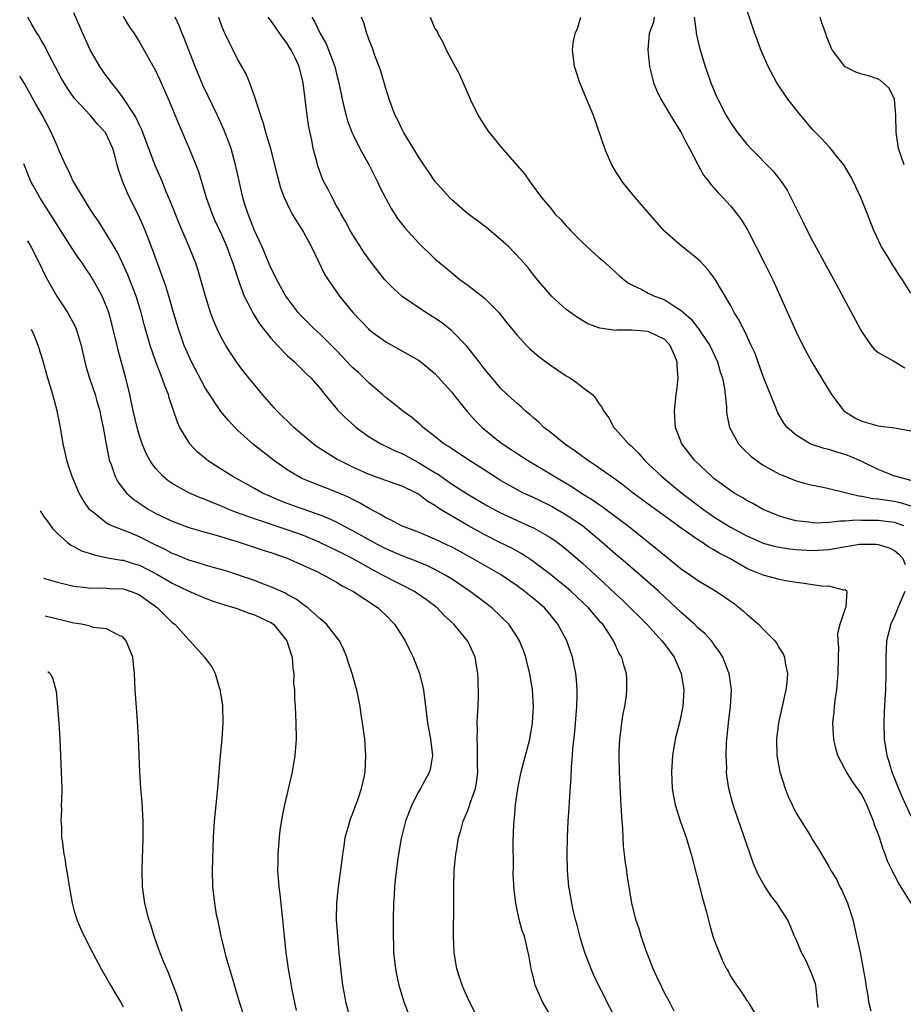
# Model space of a CAD drawing. Units: inches. Extents: x 2578613 to 2580000, y 1485000 to 1488000.
# Drawn here: x 2578672 to 2578780, y 1486607 to 1486727 of the extents above; entities that cross this region are included whole.
import ezdxf

# ---------------------------------------------------------------- set-up
doc = ezdxf.new("R2010")
doc.units = ezdxf.units.IN
doc.header["$MEASUREMENT"] = 0
doc.layers.add('LD25771485_2ft', color=190, linetype='Continuous')

msp = doc.modelspace()

# ---------------------------------------------------------------- linework, layer by layer
at = {"layer": 'LD25771485_2ft'}
for points, elevation in [([(2578781, 1486693.35), (2578779.96, 1486695), (2578779.56, 1486695.56), (2578779, 1486696.49), (2578778.78, 1486696.78), (2578778.13, 1486697.87), (2578777.42, 1486699), (2578776.47, 1486701), (2578775.7, 1486703), (2578774.89, 1486705), (2578773.94, 1486707), (2578773.62, 1486707.62), (2578772.89, 1486708.89), (2578772.83, 1486709), (2578772.05, 1486709.95), (2578771.13, 1486711.13), (2578771, 1486711.22), (2578770.16, 1486712.16), (2578769, 1486713.32), (2578768.23, 1486714.23), (2578767.59, 1486715), (2578766.01, 1486717), (2578764.67, 1486719), (2578763.59, 1486721), (2578762.71, 1486723), (2578762.26, 1486724.26), (2578761.97, 1486725), (2578761.74, 1486725.74), (2578761, 1486727.95)], 10924), ([(2578745.02, 1486605), (2578743.93, 1486607), (2578743.64, 1486607.64), (2578742.92, 1486609), (2578742.31, 1486610.31), (2578742.02, 1486611), (2578741.25, 1486613), (2578741, 1486613.75), (2578740.72, 1486614.72), (2578740.32, 1486616.32), (2578740.13, 1486617), (2578739.83, 1486618.17), (2578739.66, 1486619), (2578739.38, 1486620.62), (2578739.33, 1486621), (2578739.17, 1486623), (2578739.13, 1486625), (2578739.16, 1486627), (2578739.24, 1486629), (2578739.35, 1486630.65), (2578739.38, 1486631.38), (2578739.6, 1486634.4), (2578739.62, 1486635.62), (2578739.77, 1486637), (2578739.8, 1486637.8), (2578740.06, 1486639.94), (2578740.28, 1486643), (2578740.31, 1486644.31), (2578740.31, 1486645), (2578740.24, 1486646.24), (2578740.16, 1486647), (2578739.97, 1486647.97), (2578739.75, 1486649), (2578739.05, 1486651), (2578737.99, 1486653), (2578737, 1486654.24), (2578736.35, 1486655), (2578735, 1486656.15), (2578734.52, 1486656.52), (2578733.94, 1486657), (2578733, 1486657.69), (2578731, 1486659.06), (2578727.59, 1486661), (2578725, 1486662.43), (2578724.62, 1486662.62), (2578723, 1486663.39), (2578721, 1486664.21), (2578718.92, 1486665), (2578717.68, 1486665.68), (2578717, 1486665.98), (2578716.38, 1486666.38), (2578715, 1486667.1), (2578713.82, 1486667.82), (2578713, 1486668.2), (2578712.48, 1486668.48), (2578711, 1486669.11), (2578706.79, 1486670.79), (2578706.37, 1486671), (2578705, 1486671.82), (2578704.3, 1486672.3), (2578703.31, 1486673), (2578702.01, 1486674.01), (2578700.9, 1486674.9), (2578699, 1486676.64), (2578698.63, 1486677), (2578697.83, 1486677.83), (2578696.93, 1486678.93), (2578695.32, 1486681.32), (2578695, 1486681.84), (2578693.34, 1486685), (2578693, 1486685.72), (2578692.46, 1486687), (2578691.75, 1486689), (2578691.15, 1486691), (2578690.59, 1486693), (2578690.22, 1486694.22), (2578689.18, 1486697), (2578688.48, 1486699), (2578687.71, 1486701), (2578687.5, 1486701.5), (2578686.87, 1486702.87), (2578685.78, 1486705), (2578685.53, 1486705.53), (2578684.92, 1486707), (2578684.44, 1486708.44), (2578684.27, 1486709), (2578684.03, 1486709.97), (2578683.74, 1486711), (2578683.51, 1486711.51), (2578683, 1486712.71), (2578682.83, 1486713), (2578681.92, 1486713.92), (2578681.02, 1486715), (2578679.08, 1486717.08), (2578678.26, 1486718.26), (2578677.51, 1486719.51), (2578676.4, 1486721.6), (2578675.68, 1486723), (2578675.46, 1486723.46), (2578675, 1486724.21), (2578674.72, 1486724.72), (2578674.52, 1486725), (2578673.88, 1486726.12), (2578673.4, 1486727)], 10948), ([(2578752.14, 1486605.86), (2578751.6, 1486607), (2578751, 1486608.02), (2578750.69, 1486608.69), (2578750.03, 1486610.03), (2578749.6, 1486611), (2578748.69, 1486613.31), (2578748.13, 1486615), (2578747.87, 1486615.87), (2578747.48, 1486617), (2578746.99, 1486619), (2578746.68, 1486621), (2578746.44, 1486622.44), (2578746.38, 1486623), (2578746.17, 1486624.17), (2578746.1, 1486625), (2578745.97, 1486625.97), (2578745.89, 1486628.11), (2578745.8, 1486629), (2578745.75, 1486630.25), (2578745.63, 1486631.63), (2578745.47, 1486635), (2578745.43, 1486637), (2578745.46, 1486637.46), (2578745.52, 1486639), (2578745.62, 1486639.62), (2578745.77, 1486641), (2578745.92, 1486642.08), (2578746.12, 1486643), (2578746.33, 1486644.33), (2578746.4, 1486645), (2578746.38, 1486646.38), (2578746.35, 1486647), (2578746.02, 1486648.02), (2578745.78, 1486649), (2578745.46, 1486649.46), (2578744.83, 1486650.83), (2578744.77, 1486651), (2578744.36, 1486651.64), (2578743.44, 1486653), (2578743.23, 1486653.23), (2578741.7, 1486655), (2578741, 1486655.67), (2578739.58, 1486657), (2578739.27, 1486657.27), (2578737.07, 1486659.07), (2578734.79, 1486660.79), (2578733.59, 1486661.59), (2578732.3, 1486662.3), (2578731, 1486662.93), (2578729, 1486663.93), (2578727.09, 1486665), (2578723.69, 1486667), (2578723.26, 1486667.26), (2578723, 1486667.47), (2578722.03, 1486668.03), (2578721, 1486668.86), (2578720.75, 1486669), (2578719, 1486669.83), (2578718.14, 1486670.14), (2578717, 1486670.53), (2578715, 1486671.26), (2578713, 1486672.15), (2578712.43, 1486672.43), (2578711.28, 1486673), (2578711.1, 1486673.1), (2578709.86, 1486673.86), (2578708.65, 1486674.65), (2578708.18, 1486675), (2578705.82, 1486677), (2578703.75, 1486679), (2578703.39, 1486679.39), (2578701.97, 1486681), (2578699.75, 1486683.75), (2578699, 1486684.75), (2578698.08, 1486686.08), (2578697.52, 1486687), (2578697, 1486687.9), (2578696.46, 1486689), (2578696.01, 1486690.01), (2578695.65, 1486691), (2578695.03, 1486693), (2578694.49, 1486695), (2578694.14, 1486696.14), (2578693.85, 1486697), (2578693.04, 1486699), (2578691.84, 1486701.84), (2578691.37, 1486703), (2578690.71, 1486704.71), (2578690.27, 1486705.73), (2578689.75, 1486707), (2578688.9, 1486708.9), (2578687.28, 1486713.28), (2578687, 1486713.82), (2578686.64, 1486714.64), (2578686.42, 1486715), (2578685, 1486717.17), (2578684.23, 1486718.23), (2578683.58, 1486719), (2578683.35, 1486719.35), (2578683, 1486719.8), (2578682.15, 1486721), (2578681, 1486723), (2578680.09, 1486725), (2578679, 1486727.53)], 10946), ([(2578685, 1486727.1), (2578685.8, 1486725.8), (2578686.34, 1486725), (2578687, 1486723.96), (2578688.8, 1486720.8), (2578689, 1486720.41), (2578689.44, 1486719.44), (2578690.67, 1486716.67), (2578691.84, 1486713.84), (2578693.07, 1486711), (2578693.87, 1486709), (2578694.19, 1486708.19), (2578695.13, 1486705), (2578695.85, 1486703), (2578696.2, 1486702.2), (2578697, 1486700.51), (2578697.66, 1486699), (2578698.01, 1486698.01), (2578698.39, 1486697), (2578698.52, 1486696.52), (2578699.01, 1486695.01), (2578699.77, 1486693), (2578700.62, 1486691.38), (2578700.87, 1486690.87), (2578701.64, 1486689.64), (2578703, 1486687.88), (2578703.81, 1486687), (2578705, 1486685.75), (2578705.87, 1486685), (2578707, 1486683.9), (2578707.43, 1486683.43), (2578707.91, 1486683), (2578709, 1486681.73), (2578709.57, 1486681), (2578711.14, 1486679.14), (2578712.14, 1486678.14), (2578713.18, 1486677.18), (2578713.39, 1486677), (2578715, 1486675.86), (2578716.42, 1486675), (2578716.8, 1486674.8), (2578717, 1486674.72), (2578718.14, 1486674.14), (2578719, 1486673.8), (2578720.45, 1486673), (2578721, 1486672.74), (2578723, 1486671.52), (2578723.33, 1486671.33), (2578725, 1486670.14), (2578726.91, 1486668.91), (2578729.42, 1486667.42), (2578731, 1486666.57), (2578734.46, 1486665), (2578735, 1486664.74), (2578737, 1486663.6), (2578737.91, 1486663), (2578738.53, 1486662.53), (2578739, 1486662.16), (2578741, 1486660.4), (2578743, 1486658.57), (2578745, 1486656.7), (2578745.89, 1486655.89), (2578748.8, 1486653), (2578750.66, 1486651), (2578750.8, 1486650.8), (2578751, 1486650.54), (2578752.13, 1486649), (2578753.02, 1486647), (2578753.33, 1486645), (2578753.2, 1486643), (2578753.17, 1486642.83), (2578752.82, 1486641.18), (2578752.28, 1486639), (2578751.96, 1486637), (2578751.82, 1486635), (2578751.9, 1486633), (2578752.05, 1486632.05), (2578752.28, 1486631), (2578752.94, 1486628.94), (2578753.63, 1486627), (2578753.93, 1486625.93), (2578754.24, 1486625), (2578755.62, 1486619.62), (2578756.1, 1486617.9), (2578756.46, 1486616.46), (2578756.87, 1486615), (2578757, 1486614.61), (2578757.62, 1486613), (2578758.09, 1486611.91), (2578758.54, 1486611), (2578758.72, 1486610.72), (2578759, 1486610.12), (2578759.73, 1486609), (2578760.29, 1486608.29), (2578761, 1486607.16), (2578761.15, 1486607), (2578761.27, 1486606.73), (2578762.36, 1486605)], 10944), ([(2578769.69, 1486606.31), (2578769.63, 1486607), (2578769.4, 1486609), (2578769.32, 1486609.32), (2578768.78, 1486610.78), (2578768.14, 1486612.14), (2578767.65, 1486613), (2578767, 1486614.6), (2578766.87, 1486614.87), (2578766.28, 1486616.28), (2578765.95, 1486617), (2578764.67, 1486619), (2578763.94, 1486619.94), (2578763.14, 1486621.14), (2578762.41, 1486622.41), (2578761.82, 1486623.82), (2578761.4, 1486625), (2578759.51, 1486630.49), (2578759.27, 1486631.27), (2578758.81, 1486633), (2578758.58, 1486634.58), (2578758.54, 1486635), (2578758.55, 1486635.45), (2578758.48, 1486637), (2578758.53, 1486638.53), (2578758.76, 1486641), (2578759, 1486643), (2578759.12, 1486645), (2578758.84, 1486647), (2578758.72, 1486647.28), (2578758.07, 1486649), (2578757.66, 1486649.66), (2578757, 1486650.55), (2578756.83, 1486650.83), (2578756.68, 1486651), (2578755.88, 1486651.88), (2578755, 1486652.63), (2578754.64, 1486653), (2578753, 1486654.43), (2578752.41, 1486655), (2578750.26, 1486657), (2578748.01, 1486659), (2578745.67, 1486661), (2578745, 1486661.56), (2578743.33, 1486663), (2578740.96, 1486665), (2578739, 1486666.32), (2578737.3, 1486667.3), (2578737, 1486667.46), (2578735.97, 1486667.97), (2578735, 1486668.45), (2578733.81, 1486669), (2578733.27, 1486669.27), (2578731, 1486670.54), (2578730.25, 1486671), (2578728.29, 1486672.29), (2578727.14, 1486673), (2578725, 1486674.42), (2578724.67, 1486674.67), (2578724.09, 1486675), (2578723, 1486675.9), (2578721.58, 1486677), (2578721.28, 1486677.28), (2578721, 1486677.5), (2578720.2, 1486678.2), (2578719.05, 1486679), (2578717.93, 1486679.93), (2578717, 1486680.64), (2578716.6, 1486681), (2578715, 1486682.38), (2578714.38, 1486683), (2578713.67, 1486683.67), (2578713, 1486684.26), (2578712.63, 1486684.63), (2578712.32, 1486685), (2578711, 1486686.36), (2578709, 1486688.37), (2578708.28, 1486689), (2578707.65, 1486689.65), (2578706.65, 1486690.65), (2578706.34, 1486691), (2578705, 1486692.77), (2578704.85, 1486693), (2578703.73, 1486695), (2578703.5, 1486695.5), (2578703, 1486696.45), (2578702.58, 1486697.42), (2578701.93, 1486699), (2578701, 1486701), (2578700.46, 1486702.46), (2578700.23, 1486703), (2578699.85, 1486704.15), (2578699.6, 1486705), (2578699.17, 1486706.83), (2578698.7, 1486709), (2578698.15, 1486711), (2578697.84, 1486711.84), (2578697.29, 1486713.29), (2578696.52, 1486715), (2578694.72, 1486718.72), (2578693.77, 1486721), (2578692.45, 1486724.45), (2578692.21, 1486725), (2578691.87, 1486725.87), (2578691.36, 1486727)], 10942), ([(2578696.61, 1486727), (2578697, 1486725.94), (2578697.27, 1486725.27), (2578697.41, 1486725), (2578697.91, 1486723.91), (2578698.39, 1486723), (2578699, 1486721.75), (2578700.01, 1486720.01), (2578700.4, 1486719), (2578701, 1486717.28), (2578701.73, 1486715), (2578702.08, 1486714.08), (2578702.37, 1486713), (2578702.96, 1486711), (2578703.47, 1486709), (2578703.76, 1486707.76), (2578704.18, 1486706.18), (2578704.61, 1486705), (2578705.38, 1486703.38), (2578705.62, 1486703), (2578706.12, 1486702.12), (2578706.88, 1486701), (2578707, 1486700.78), (2578707.94, 1486699), (2578709.6, 1486695.6), (2578709.98, 1486695), (2578711.22, 1486693.22), (2578711.39, 1486693), (2578713, 1486691), (2578713.97, 1486689.97), (2578714.91, 1486689), (2578715, 1486688.91), (2578717, 1486687.44), (2578721, 1486685.21), (2578721.28, 1486685), (2578723, 1486683.55), (2578725, 1486681.35), (2578726.03, 1486680.03), (2578726.93, 1486678.93), (2578727.88, 1486677.88), (2578728.75, 1486677), (2578729, 1486676.78), (2578731, 1486675.17), (2578731.22, 1486675), (2578732.3, 1486674.3), (2578733, 1486673.81), (2578734.26, 1486673), (2578737, 1486671.39), (2578737.6, 1486671), (2578739.74, 1486669.74), (2578740.87, 1486669), (2578742.19, 1486668.19), (2578743, 1486667.6), (2578743.36, 1486667.36), (2578744.51, 1486666.51), (2578745, 1486666.13), (2578746.53, 1486665), (2578747, 1486664.63), (2578750.12, 1486662.12), (2578751, 1486661.37), (2578753, 1486659.77), (2578754.12, 1486659), (2578755, 1486658.36), (2578757.29, 1486657), (2578758.32, 1486656.32), (2578759.48, 1486655.48), (2578760.11, 1486655), (2578760.59, 1486654.59), (2578761, 1486654.22), (2578762.43, 1486653), (2578763, 1486652.41), (2578764.4, 1486651), (2578764.65, 1486650.65), (2578765, 1486650.07), (2578765.42, 1486649.42), (2578765.61, 1486649), (2578765.69, 1486648.31), (2578765.96, 1486647), (2578765.86, 1486645.86), (2578765.74, 1486645), (2578764.86, 1486641), (2578764.62, 1486639), (2578764.67, 1486637), (2578765.03, 1486635), (2578765.67, 1486633), (2578766.03, 1486632.03), (2578767, 1486629.98), (2578768.66, 1486627.34), (2578769, 1486626.75), (2578769.68, 1486625.68), (2578771, 1486623.5), (2578771.25, 1486623), (2578771.92, 1486621.92), (2578772.34, 1486621), (2578772.59, 1486620.59), (2578773.27, 1486619), (2578773.91, 1486617), (2578774.38, 1486615), (2578774.8, 1486613), (2578775.18, 1486611), (2578775.45, 1486609.45), (2578775.5, 1486609), (2578775.74, 1486607.74), (2578775.83, 1486607), (2578776.1, 1486605.9)], 10940), ([(2578781.04, 1486619), (2578779.5, 1486621.5), (2578779, 1486622.44), (2578778.79, 1486622.79), (2578778.71, 1486623), (2578778.15, 1486624.15), (2578777.87, 1486625), (2578777.61, 1486625.61), (2578777.17, 1486627), (2578777, 1486627.47), (2578776.57, 1486628.57), (2578776.43, 1486629), (2578775.61, 1486631), (2578775.42, 1486631.41), (2578775, 1486632.25), (2578773.86, 1486633.86), (2578773.14, 1486635), (2578773, 1486635.3), (2578772.09, 1486637), (2578771.85, 1486637.85), (2578771.61, 1486639), (2578771.55, 1486639.55), (2578771.5, 1486641), (2578771.66, 1486642.34), (2578771.68, 1486643), (2578771.76, 1486643.76), (2578771.97, 1486645), (2578772.04, 1486646.04), (2578772.15, 1486647), (2578772.16, 1486649), (2578772.2, 1486650.2), (2578772.14, 1486651), (2578772.09, 1486651.91), (2578772.36, 1486653), (2578773.04, 1486654.96), (2578773.11, 1486655.11), (2578773.24, 1486657), (2578773, 1486657.2), (2578772.82, 1486657.18), (2578771, 1486657.64), (2578770.38, 1486657.62), (2578769, 1486657.8), (2578767.99, 1486657.99), (2578767, 1486658.11), (2578765.7, 1486658.3), (2578765, 1486658.46), (2578763, 1486659), (2578761.57, 1486659.57), (2578761, 1486659.82), (2578758.94, 1486661), (2578757.65, 1486661.65), (2578757, 1486662.07), (2578756.39, 1486662.39), (2578755.5, 1486663), (2578755, 1486663.32), (2578753, 1486664.71), (2578751, 1486666.16), (2578749.89, 1486667), (2578747.16, 1486669), (2578745.95, 1486669.95), (2578745, 1486670.65), (2578742.45, 1486672.45), (2578741.57, 1486673), (2578741.25, 1486673.25), (2578741, 1486673.41), (2578740.09, 1486674.09), (2578738.77, 1486675), (2578737, 1486676.45), (2578736.28, 1486677), (2578735.64, 1486677.64), (2578735, 1486678.18), (2578734.57, 1486678.57), (2578734.01, 1486679), (2578733.5, 1486679.5), (2578733, 1486679.92), (2578731.82, 1486681), (2578731, 1486681.79), (2578729, 1486684.17), (2578728.38, 1486685), (2578726.89, 1486686.89), (2578725, 1486688.81), (2578723.79, 1486689.79), (2578723, 1486690.3), (2578721.88, 1486691), (2578719, 1486692.96), (2578717.93, 1486693.93), (2578716.89, 1486695), (2578715.18, 1486697.18), (2578714.35, 1486698.35), (2578713.93, 1486699), (2578713, 1486700.45), (2578712.69, 1486701), (2578712.11, 1486702.11), (2578711.56, 1486703), (2578711.38, 1486703.38), (2578711, 1486704.02), (2578710.46, 1486705), (2578709.98, 1486705.98), (2578709.44, 1486707), (2578709.3, 1486707.3), (2578708.76, 1486708.76), (2578708.68, 1486709), (2578708.59, 1486709.41), (2578708.17, 1486711), (2578708, 1486712), (2578707.65, 1486713.65), (2578707.44, 1486715), (2578707.17, 1486717), (2578706.96, 1486719), (2578706.46, 1486721), (2578705.97, 1486722.03), (2578705.48, 1486723), (2578705.29, 1486723.29), (2578705, 1486723.77), (2578704.46, 1486724.46), (2578704.12, 1486725), (2578703.64, 1486725.64), (2578703, 1486726.59), (2578702.69, 1486727)], 10938), ([(2578707.99, 1486727), (2578708.38, 1486726.38), (2578709.03, 1486725), (2578709.75, 1486723.75), (2578710.05, 1486723), (2578710.79, 1486721), (2578711, 1486720.08), (2578711.29, 1486719), (2578711.69, 1486717), (2578711.93, 1486715.93), (2578712.17, 1486715), (2578712.36, 1486714.36), (2578712.87, 1486713), (2578713, 1486712.72), (2578713.86, 1486711), (2578715, 1486708.95), (2578715.98, 1486707), (2578716.29, 1486706.29), (2578717, 1486704.88), (2578717.66, 1486703.66), (2578718.45, 1486702.45), (2578719.34, 1486701.34), (2578721, 1486699.49), (2578723, 1486697.55), (2578723.63, 1486697), (2578725, 1486695.86), (2578726.08, 1486695), (2578727, 1486694.34), (2578729, 1486692.81), (2578730.77, 1486691), (2578731.75, 1486689.75), (2578733, 1486688.23), (2578734.16, 1486687), (2578734.58, 1486686.58), (2578735.65, 1486685.65), (2578736.78, 1486684.78), (2578737.96, 1486683.96), (2578739, 1486683.29), (2578739.51, 1486683), (2578740.39, 1486682.39), (2578741, 1486681.88), (2578742.18, 1486681), (2578742.58, 1486680.58), (2578743, 1486679.87), (2578743.39, 1486679.39), (2578743.52, 1486679), (2578744.18, 1486678.18), (2578744.79, 1486677), (2578745, 1486676.8), (2578746.59, 1486675), (2578746.82, 1486674.82), (2578747.83, 1486673.83), (2578748.52, 1486673), (2578749, 1486672.56), (2578750.63, 1486671), (2578753.09, 1486669), (2578755.71, 1486667), (2578757, 1486666.1), (2578759, 1486664.84), (2578761, 1486663.77), (2578763, 1486662.89), (2578764.49, 1486662.49), (2578766.2, 1486662.2), (2578767, 1486662.12), (2578769, 1486661.98), (2578771, 1486662.1), (2578772.37, 1486662.37), (2578774.75, 1486662.75), (2578775, 1486662.77), (2578776.78, 1486662.78), (2578777, 1486662.74), (2578778.34, 1486662.34), (2578779, 1486661.99), (2578779.54, 1486661.54), (2578780.03, 1486661), (2578780.3, 1486660.3)], 10936), ([(2578780.14, 1486665), (2578779, 1486665.41), (2578777, 1486665.64), (2578776.33, 1486665.67), (2578775, 1486665.65), (2578774.32, 1486665.68), (2578773, 1486665.56), (2578772.42, 1486665.58), (2578771, 1486665.4), (2578769.34, 1486665.34), (2578769, 1486665.36), (2578768.57, 1486665.43), (2578767, 1486665.63), (2578765.91, 1486665.91), (2578765, 1486666.18), (2578763, 1486666.99), (2578761.72, 1486667.72), (2578761, 1486668.09), (2578760.44, 1486668.44), (2578759.44, 1486669), (2578759, 1486669.29), (2578757, 1486670.78), (2578756.73, 1486671), (2578754.62, 1486673), (2578753.09, 1486675), (2578752.3, 1486677), (2578752.24, 1486678.24), (2578752.18, 1486679), (2578752.41, 1486681), (2578752.49, 1486681.51), (2578752.64, 1486683), (2578752.52, 1486684.52), (2578752.52, 1486685), (2578752.18, 1486685.82), (2578751.65, 1486687), (2578751, 1486687.7), (2578749, 1486688.7), (2578747, 1486688.83), (2578745.17, 1486688.83), (2578745, 1486688.81), (2578743.09, 1486689.09), (2578741.62, 1486689.62), (2578740.38, 1486690.38), (2578739, 1486691.38), (2578737.21, 1486693), (2578737, 1486693.22), (2578735.48, 1486695), (2578735, 1486695.61), (2578734.4, 1486696.4), (2578733.46, 1486697.46), (2578731.99, 1486699), (2578731, 1486699.91), (2578729.31, 1486701.31), (2578728.17, 1486702.17), (2578727, 1486703.04), (2578725, 1486704.77), (2578724.77, 1486705), (2578722.98, 1486707), (2578722.2, 1486708.2), (2578721.64, 1486709), (2578721, 1486709.96), (2578720.4, 1486711), (2578719.17, 1486713), (2578719, 1486713.3), (2578718.46, 1486714.46), (2578718.17, 1486715), (2578717.41, 1486717), (2578717, 1486718.29), (2578716.4, 1486720.4), (2578716.19, 1486721), (2578715.69, 1486722.31), (2578715.34, 1486723.34), (2578715, 1486724.21), (2578714.8, 1486724.8), (2578714.71, 1486725), (2578714.32, 1486726.32), (2578714.06, 1486727)], 10934), ([(2578722.4, 1486727), (2578723, 1486725.63), (2578723.26, 1486725.26), (2578723.35, 1486725), (2578723.96, 1486723.96), (2578724.37, 1486723), (2578725, 1486721.79), (2578726, 1486720), (2578727.21, 1486717.21), (2578727.28, 1486717), (2578728.25, 1486715), (2578729, 1486713.83), (2578729.57, 1486713), (2578730.23, 1486712.23), (2578731, 1486711.24), (2578733.9, 1486707.9), (2578734.51, 1486707), (2578734.74, 1486706.74), (2578736, 1486705), (2578737, 1486703.84), (2578737.66, 1486703), (2578738.33, 1486702.33), (2578739, 1486701.57), (2578739.29, 1486701.29), (2578739.53, 1486701), (2578741, 1486699.49), (2578743, 1486697.68), (2578743.38, 1486697.38), (2578743.77, 1486697), (2578745.48, 1486695.48), (2578746.04, 1486695), (2578746.59, 1486694.59), (2578747, 1486694.38), (2578748.2, 1486693.8), (2578749, 1486693.37), (2578749.75, 1486693), (2578751, 1486692.54), (2578752.36, 1486691.64), (2578753, 1486691.26), (2578753.28, 1486691), (2578754.21, 1486690.21), (2578755, 1486689.16), (2578755.08, 1486689.08), (2578755.37, 1486688.63), (2578756.48, 1486687), (2578757.42, 1486685), (2578757.76, 1486683.76), (2578758.02, 1486683), (2578758.27, 1486681.73), (2578758.51, 1486679.49), (2578758.51, 1486679), (2578758.56, 1486678.56), (2578758.89, 1486677), (2578759.98, 1486675), (2578760.47, 1486674.47), (2578761.49, 1486673.49), (2578762.12, 1486673), (2578763, 1486672.41), (2578765, 1486671.3), (2578765.21, 1486671.21), (2578767, 1486670.5), (2578768.16, 1486670.16), (2578769, 1486669.95), (2578770.3, 1486669.7), (2578771, 1486669.54), (2578774.64, 1486668.64), (2578775, 1486668.62), (2578776.34, 1486668.34), (2578777, 1486668.3), (2578778.11, 1486668.11), (2578779, 1486668), (2578779.81, 1486667.81), (2578781, 1486667.44)], 10932), ([(2578781, 1486670.52), (2578779.18, 1486671), (2578779, 1486671.07), (2578777.63, 1486671.64), (2578777, 1486671.87), (2578775, 1486672.85), (2578773.51, 1486673.51), (2578773, 1486673.7), (2578771.98, 1486673.98), (2578771, 1486674.3), (2578770.43, 1486674.43), (2578768.92, 1486674.92), (2578768.74, 1486675), (2578767, 1486676.04), (2578765.92, 1486677), (2578765.52, 1486677.52), (2578764.78, 1486678.78), (2578764.51, 1486679.49), (2578763.88, 1486681), (2578763, 1486683.22), (2578762, 1486686), (2578761.55, 1486687), (2578761, 1486688.14), (2578760.05, 1486690.05), (2578759.46, 1486691), (2578759, 1486691.88), (2578757.1, 1486695.1), (2578756.24, 1486696.24), (2578755.28, 1486697.28), (2578755, 1486697.56), (2578753, 1486699.13), (2578751, 1486700.87), (2578750.88, 1486701), (2578749, 1486703.19), (2578747.39, 1486705), (2578747, 1486705.51), (2578745.76, 1486707), (2578745.49, 1486707.49), (2578745, 1486708.22), (2578744.56, 1486709), (2578744.2, 1486709.8), (2578743.69, 1486711), (2578742.31, 1486715), (2578740.66, 1486719), (2578740.26, 1486720.26), (2578740.01, 1486721), (2578739.75, 1486723), (2578739.84, 1486723.84), (2578740.09, 1486725), (2578740.38, 1486725.62), (2578740.76, 1486727)], 10930), ([(2578749.72, 1486727), (2578749.62, 1486726.38), (2578749.11, 1486725), (2578748.94, 1486723), (2578749.14, 1486721), (2578749.51, 1486719.51), (2578749.65, 1486719), (2578750.04, 1486718.04), (2578750.51, 1486717), (2578751, 1486716.2), (2578751.69, 1486715), (2578753, 1486712.94), (2578753.65, 1486711.65), (2578754.03, 1486711), (2578755.03, 1486709.03), (2578755.74, 1486707.74), (2578756.33, 1486707), (2578756.6, 1486706.6), (2578757, 1486706.18), (2578757.54, 1486705.54), (2578758.07, 1486705), (2578759, 1486703.99), (2578759.82, 1486703), (2578760.32, 1486702.32), (2578761.07, 1486701.07), (2578762.13, 1486699), (2578763.11, 1486697.11), (2578763.78, 1486695.78), (2578764.16, 1486695), (2578766.28, 1486690.28), (2578767, 1486688.64), (2578767.82, 1486687), (2578768.93, 1486684.93), (2578771.33, 1486681), (2578772.84, 1486679), (2578772.93, 1486678.93), (2578774.18, 1486678.18), (2578775, 1486677.77), (2578777, 1486677.19), (2578779, 1486676.96), (2578781, 1486676.6)], 10928), ([(2578754.59, 1486727), (2578754.84, 1486725.16), (2578754.84, 1486725), (2578754.86, 1486724.86), (2578755.25, 1486723.25), (2578755.92, 1486721), (2578756.19, 1486720.19), (2578756.63, 1486719), (2578757.32, 1486717.32), (2578757.47, 1486717), (2578758.5, 1486715), (2578759, 1486714.18), (2578759.83, 1486713), (2578761, 1486711.52), (2578761.47, 1486711), (2578764.22, 1486708.22), (2578765.1, 1486707.1), (2578765.92, 1486705.92), (2578767, 1486703.72), (2578767.25, 1486703.25), (2578767.36, 1486703), (2578767.92, 1486701.92), (2578768.34, 1486701), (2578769, 1486699.73), (2578771.59, 1486695), (2578774.8, 1486689), (2578775, 1486688.65), (2578776.15, 1486687), (2578776.53, 1486686.53), (2578777, 1486686.12), (2578778.93, 1486685.07), (2578780.27, 1486684.27)], 10926), ([(2578780.19, 1486709), (2578779.49, 1486711), (2578779.18, 1486713), (2578779.17, 1486715), (2578778.99, 1486717), (2578778.33, 1486718.33), (2578777.28, 1486719.28), (2578777, 1486719.44), (2578775.84, 1486719.84), (2578775, 1486720.07), (2578774.3, 1486720.3), (2578773, 1486720.95), (2578772.94, 1486721), (2578771.42, 1486723), (2578771.26, 1486723.26), (2578770.7, 1486724.7), (2578770.61, 1486725), (2578770.17, 1486726.17), (2578769.93, 1486727)], 10922), ([(2578737.29, 1486605), (2578736.11, 1486607), (2578735.23, 1486609), (2578735, 1486609.94), (2578734.78, 1486610.78), (2578734.71, 1486611), (2578734.49, 1486612.49), (2578733.91, 1486615), (2578733.62, 1486615.62), (2578733.28, 1486617), (2578733, 1486618.2), (2578732.84, 1486619), (2578732.64, 1486620.64), (2578732.55, 1486622.55), (2578732.57, 1486623.43), (2578732.54, 1486626.54), (2578732.61, 1486628.61), (2578732.64, 1486629), (2578732.69, 1486629.31), (2578732.83, 1486631), (2578733.09, 1486633), (2578733.5, 1486635), (2578734.57, 1486639), (2578734.9, 1486641), (2578734.99, 1486643), (2578734.87, 1486645), (2578734.57, 1486647), (2578734.25, 1486648.25), (2578734.08, 1486649), (2578733.79, 1486649.79), (2578733.3, 1486651), (2578733, 1486651.49), (2578731.99, 1486653), (2578731, 1486653.98), (2578729.94, 1486655), (2578729.42, 1486655.42), (2578727.31, 1486657), (2578725, 1486658.53), (2578724.24, 1486659), (2578723, 1486659.68), (2578722.11, 1486660.11), (2578720.7, 1486660.7), (2578719, 1486661.34), (2578717.85, 1486661.85), (2578717, 1486662.2), (2578715.46, 1486663), (2578713, 1486664.38), (2578711.8, 1486665), (2578711, 1486665.44), (2578709.95, 1486665.95), (2578709, 1486666.32), (2578705, 1486667.71), (2578704.07, 1486668.07), (2578702.68, 1486668.68), (2578702, 1486669), (2578701, 1486669.57), (2578698.37, 1486671), (2578696.31, 1486672.31), (2578695.25, 1486673), (2578695.11, 1486673.11), (2578694.04, 1486674.04), (2578693.14, 1486675), (2578693, 1486675.18), (2578691.93, 1486677), (2578691.63, 1486677.63), (2578690.62, 1486680.62), (2578690.53, 1486681), (2578690.08, 1486682.08), (2578689.78, 1486683), (2578689.54, 1486683.54), (2578689, 1486685), (2578688.3, 1486687), (2578687.56, 1486689.56), (2578687.19, 1486691), (2578686.58, 1486693), (2578685.59, 1486695.59), (2578684.91, 1486697), (2578684.31, 1486698.31), (2578683.9, 1486699), (2578683, 1486700.56), (2578682.05, 1486702.05), (2578681.39, 1486703), (2578681, 1486703.61), (2578680.12, 1486705), (2578678.93, 1486707), (2578678.33, 1486708.33), (2578677.98, 1486709), (2578677.11, 1486711), (2578677, 1486711.22), (2578676.25, 1486713), (2578675.17, 1486715), (2578674.38, 1486716.38), (2578673, 1486718.91), (2578672.4, 1486719.79)], 10950), ([(2578728.24, 1486605), (2578727.2, 1486607), (2578726.51, 1486608.51), (2578726.32, 1486609), (2578725.98, 1486609.98), (2578725.68, 1486611), (2578725.34, 1486613), (2578725.25, 1486615), (2578725.31, 1486619), (2578725.31, 1486621), (2578725.36, 1486623), (2578725.55, 1486625), (2578725.65, 1486625.65), (2578725.89, 1486627), (2578726.15, 1486627.85), (2578726.44, 1486629), (2578727, 1486630.31), (2578727.19, 1486630.81), (2578727.34, 1486631.34), (2578727.93, 1486633), (2578728.09, 1486633.91), (2578728.22, 1486635), (2578728.19, 1486635.81), (2578728.2, 1486638.2), (2578728.13, 1486639), (2578728.18, 1486640.18), (2578728.16, 1486641), (2578728.18, 1486641.82), (2578728.26, 1486643), (2578728.31, 1486644.31), (2578728.28, 1486646.28), (2578728.24, 1486647), (2578728.08, 1486647.92), (2578727.91, 1486649), (2578727, 1486650.96), (2578725.29, 1486653), (2578724.1, 1486654.1), (2578723.29, 1486655), (2578721.98, 1486655.98), (2578720.81, 1486656.81), (2578720.52, 1486657), (2578719, 1486657.76), (2578718.19, 1486658.19), (2578717, 1486658.79), (2578716.62, 1486659), (2578715.54, 1486659.54), (2578712.94, 1486661), (2578711, 1486661.98), (2578710.3, 1486662.3), (2578708.89, 1486663), (2578707, 1486663.81), (2578705, 1486664.52), (2578701, 1486665.85), (2578699.65, 1486666.35), (2578698.68, 1486666.68), (2578697.9, 1486667), (2578697, 1486667.39), (2578695.85, 1486667.85), (2578695, 1486668.22), (2578694.42, 1486668.42), (2578693, 1486669.02), (2578691, 1486670.16), (2578690.5, 1486670.5), (2578689.9, 1486671), (2578689, 1486671.99), (2578688.55, 1486672.55), (2578688.28, 1486673), (2578687.83, 1486673.83), (2578687.34, 1486675), (2578687, 1486675.99), (2578686.71, 1486677), (2578686.24, 1486679), (2578685.82, 1486681), (2578685.35, 1486683), (2578684.42, 1486686.42), (2578684.29, 1486687), (2578683.64, 1486689.64), (2578683.25, 1486691), (2578683, 1486691.75), (2578682.47, 1486693), (2578681.37, 1486695), (2578681, 1486695.59), (2578680.41, 1486696.41), (2578680.04, 1486697), (2578679.6, 1486697.6), (2578678.81, 1486698.81), (2578674.85, 1486705), (2578674.03, 1486706.48), (2578673.78, 1486706.97), (2578672.91, 1486709.11)], 10952), ([(2578673.35, 1486699.72), (2578673.8, 1486698.97), (2578674.8, 1486696.99), (2578675.52, 1486695.52), (2578675.79, 1486695), (2578676.92, 1486693), (2578678.23, 1486691), (2578679, 1486689.61), (2578679.3, 1486689), (2578679.9, 1486687), (2578680.33, 1486685), (2578680.48, 1486684.48), (2578680.92, 1486683), (2578681.6, 1486681), (2578681.82, 1486680.18), (2578682.17, 1486679), (2578682.3, 1486678.3), (2578682.59, 1486677), (2578682.94, 1486674.94), (2578683.25, 1486673.25), (2578683.32, 1486673), (2578683.53, 1486672.47), (2578684.03, 1486671), (2578684.36, 1486670.36), (2578685, 1486669.51), (2578685.42, 1486669), (2578686.25, 1486668.25), (2578687, 1486667.75), (2578687.43, 1486667.43), (2578688.12, 1486667), (2578689, 1486666.52), (2578691, 1486665.55), (2578693, 1486664.81), (2578695, 1486664.21), (2578696.07, 1486663.93), (2578698.92, 1486663.08), (2578702.05, 1486662.05), (2578703, 1486661.75), (2578705, 1486661.07), (2578707, 1486660.18), (2578708.53, 1486659.47), (2578709.48, 1486659), (2578711, 1486658.14), (2578711.7, 1486657.7), (2578713.09, 1486657), (2578714.21, 1486656.21), (2578715, 1486655.74), (2578715.43, 1486655.43), (2578716.1, 1486655), (2578716.54, 1486654.54), (2578717, 1486654.1), (2578718.08, 1486653), (2578719.37, 1486651), (2578719.9, 1486649.9), (2578720.36, 1486649), (2578721.12, 1486647), (2578721.59, 1486645), (2578722.09, 1486641), (2578722.46, 1486639), (2578722.7, 1486637), (2578722.47, 1486635.53), (2578722.35, 1486635), (2578721.25, 1486633), (2578721, 1486632.6), (2578720.17, 1486631), (2578719.41, 1486629), (2578718.89, 1486626.89), (2578718.49, 1486624.49), (2578718.18, 1486622.18), (2578718.06, 1486621), (2578718.02, 1486619.98), (2578717.94, 1486619), (2578717.9, 1486617), (2578717.89, 1486615), (2578717.94, 1486613.94), (2578717.96, 1486613), (2578718.2, 1486611), (2578718.33, 1486610.33), (2578718.62, 1486609), (2578719.21, 1486607), (2578720, 1486605)], 10954), ([(2578712.68, 1486605), (2578712.16, 1486607), (2578711.96, 1486607.96), (2578711.79, 1486609), (2578711.69, 1486609.69), (2578711.48, 1486611.48), (2578711.33, 1486613), (2578711.15, 1486615), (2578711.02, 1486617), (2578711.05, 1486619), (2578711.26, 1486621), (2578711.63, 1486623.63), (2578711.79, 1486625), (2578711.95, 1486625.95), (2578712.08, 1486627), (2578712.52, 1486628.52), (2578712.7, 1486629.3), (2578713, 1486629.99), (2578713.26, 1486630.74), (2578713.38, 1486631), (2578713.61, 1486631.61), (2578714.06, 1486633), (2578714.36, 1486634.36), (2578714.48, 1486635), (2578714.58, 1486637), (2578714.44, 1486639), (2578714.18, 1486641), (2578714.03, 1486641.97), (2578713.9, 1486643), (2578713.5, 1486645), (2578713.36, 1486645.36), (2578712.9, 1486647), (2578712.41, 1486648.41), (2578712.26, 1486649), (2578711.88, 1486649.88), (2578711.36, 1486651), (2578709.79, 1486653), (2578709, 1486653.66), (2578707.52, 1486655), (2578707.23, 1486655.22), (2578707, 1486655.36), (2578706.07, 1486656.07), (2578705, 1486656.64), (2578704.78, 1486656.78), (2578703, 1486657.57), (2578702.1, 1486657.9), (2578701, 1486658.33), (2578697.5, 1486659.5), (2578696.12, 1486659.88), (2578695, 1486660.21), (2578694.41, 1486660.41), (2578693, 1486660.8), (2578691.46, 1486661.46), (2578691, 1486661.63), (2578690.12, 1486662.12), (2578689, 1486662.64), (2578688.27, 1486663), (2578687, 1486663.66), (2578685.86, 1486664.14), (2578685, 1486664.49), (2578683.64, 1486665), (2578683.2, 1486665.2), (2578683, 1486665.33), (2578681.38, 1486666.62), (2578681, 1486666.9), (2578680.91, 1486667), (2578680.13, 1486668.13), (2578679.64, 1486669), (2578678.79, 1486671), (2578678.33, 1486672.33), (2578678.14, 1486673), (2578677.93, 1486673.93), (2578677.72, 1486675), (2578677.39, 1486677), (2578676.97, 1486679), (2578676.44, 1486681), (2578675.83, 1486683), (2578675.21, 1486685.21), (2578674.74, 1486686.73), (2578674.65, 1486686.99), (2578674.17, 1486688.22), (2578673.86, 1486688.92)], 10956), ([(2578674.91, 1486666.82), (2578675.31, 1486666.17), (2578675.73, 1486665.62), (2578676.38, 1486664.68), (2578677, 1486664.05), (2578678.18, 1486663), (2578678.64, 1486662.64), (2578679, 1486662.48), (2578679.95, 1486661.95), (2578681, 1486661.62), (2578681.46, 1486661.46), (2578683.12, 1486661.12), (2578684.82, 1486660.82), (2578685, 1486660.8), (2578686.37, 1486660.37), (2578687, 1486660.19), (2578689.13, 1486659.13), (2578690.39, 1486658.39), (2578691, 1486658), (2578693, 1486657.03), (2578695, 1486656.18), (2578695.86, 1486655.86), (2578697, 1486655.51), (2578697.37, 1486655.37), (2578698.61, 1486655), (2578699, 1486654.87), (2578700.35, 1486654.35), (2578701, 1486654.17), (2578703, 1486653.23), (2578703.31, 1486653), (2578704.96, 1486651), (2578705.44, 1486649.44), (2578705.6, 1486649), (2578705.67, 1486647.67), (2578705.79, 1486647), (2578705.77, 1486645.77), (2578705.87, 1486645), (2578705.89, 1486643.89), (2578705.96, 1486643), (2578706.02, 1486641.98), (2578706.06, 1486641), (2578706.07, 1486639), (2578705.92, 1486637), (2578705.59, 1486635), (2578704.68, 1486631), (2578704.39, 1486629.61), (2578704.12, 1486627.88), (2578704.01, 1486627), (2578703.85, 1486625), (2578703.85, 1486624.15), (2578703.83, 1486623), (2578703.96, 1486621), (2578704.09, 1486620.09), (2578704.44, 1486617), (2578704.62, 1486615), (2578704.83, 1486613), (2578705.12, 1486611), (2578705.41, 1486609.42), (2578705.57, 1486608.43), (2578706.09, 1486605.91)], 10958), ([(2578675.3, 1486658.63), (2578676.01, 1486658.41), (2578677, 1486658.12), (2578678.14, 1486657.86), (2578679, 1486657.63), (2578680.51, 1486657.49), (2578681, 1486657.4), (2578682.55, 1486657.45), (2578683.38, 1486657.38), (2578685, 1486657.31), (2578686, 1486657), (2578686.72, 1486656.72), (2578687, 1486656.6), (2578689.2, 1486655), (2578691, 1486653.23), (2578691.29, 1486653), (2578693, 1486651.11), (2578693.14, 1486651), (2578694.92, 1486649), (2578695, 1486648.86), (2578695.83, 1486647.83), (2578696.22, 1486647), (2578696.71, 1486645.29), (2578696.82, 1486645), (2578696.85, 1486644.85), (2578697.1, 1486643.1), (2578697.16, 1486641), (2578697.02, 1486639), (2578696.82, 1486637), (2578696.49, 1486633), (2578696.1, 1486629), (2578695.99, 1486627), (2578695.85, 1486623), (2578695.9, 1486621), (2578696.13, 1486619), (2578696.36, 1486617.64), (2578696.49, 1486617), (2578696.6, 1486616.6), (2578696.9, 1486615), (2578697.33, 1486613.33), (2578697.39, 1486613), (2578697.53, 1486612.47), (2578698.21, 1486610.21), (2578699.15, 1486607), (2578700.45, 1486603)], 10960), ([(2578780.25, 1486657), (2578779.41, 1486655), (2578779.3, 1486654.7), (2578779, 1486654.01), (2578778.53, 1486653), (2578778.03, 1486651), (2578777.92, 1486649), (2578777.94, 1486647), (2578777.88, 1486645), (2578777.83, 1486643.83), (2578777.72, 1486642.28), (2578777.68, 1486641), (2578777.75, 1486639), (2578778.06, 1486637), (2578778.29, 1486636.29), (2578778.67, 1486635), (2578779.47, 1486633), (2578779.93, 1486631.93), (2578781, 1486629.6)], 10936), ([(2578692.21, 1486605.79), (2578691.63, 1486607.63), (2578691.09, 1486609), (2578690.52, 1486610.52), (2578689.92, 1486611.92), (2578689.36, 1486613.36), (2578688.78, 1486615), (2578688.37, 1486616.37), (2578688.15, 1486617), (2578687.66, 1486619), (2578687.37, 1486621), (2578687.31, 1486623), (2578687.35, 1486624.65), (2578687.4, 1486625.4), (2578687.45, 1486627), (2578687.46, 1486629), (2578687.33, 1486631.33), (2578687.18, 1486633), (2578687.05, 1486635), (2578686.87, 1486639.13), (2578686.76, 1486641.24), (2578686.46, 1486645), (2578686.39, 1486647), (2578686.31, 1486647.69), (2578686.2, 1486649), (2578685.38, 1486651), (2578685, 1486651.42), (2578684.26, 1486651.74), (2578683, 1486652.44), (2578681.37, 1486652.63), (2578681, 1486652.76), (2578679.95, 1486653), (2578679, 1486653.15), (2578677.52, 1486653.52), (2578677, 1486653.63), (2578675.52, 1486653.98)], 10962), ([(2578675.84, 1486647.25), (2578676.1, 1486647.01), (2578676.29, 1486646.69), (2578676.41, 1486646.48), (2578676.84, 1486644.84), (2578677.18, 1486641), (2578677.3, 1486639), (2578677.37, 1486637), (2578677.46, 1486635), (2578677.52, 1486633), (2578677.5, 1486631.5), (2578677.47, 1486631), (2578677.51, 1486630.39), (2578677.4, 1486629), (2578677.49, 1486628.36), (2578677.49, 1486627.7), (2578677.51, 1486627.36), (2578677.5, 1486627), (2578677.63, 1486626.39), (2578677.71, 1486625.62), (2578677.79, 1486625), (2578677.89, 1486624.49), (2578678.03, 1486623.49), (2578678.19, 1486622.61), (2578678.37, 1486621.33), (2578678.78, 1486619.01), (2578679, 1486618.2), (2578679.37, 1486617), (2578679.86, 1486615.86), (2578680.26, 1486615), (2578681.28, 1486613), (2578682.33, 1486611), (2578683, 1486609.87), (2578683.48, 1486609), (2578684.16, 1486607.84), (2578684.67, 1486607), (2578685, 1486606.37)], 10964)]:
    msp.add_lwpolyline(points, dxfattribs=dict(at, elevation=elevation))

doc.saveas('drawing.dxf')
